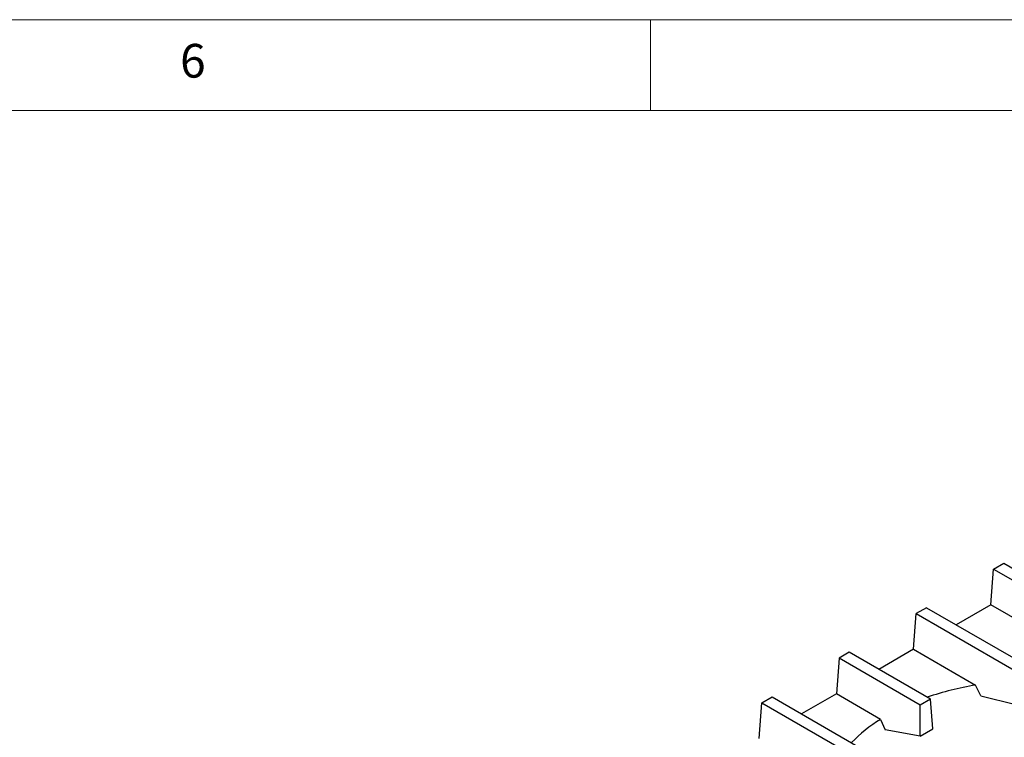
# Model space of a CAD drawing. Units: millimetres. Extents: x 5 to 415, y 5 to 292.
# Drawn here: x 275 to 329, y 253 to 292 of the extents above; entities that cross this region are included whole.
import ezdxf

# ---------------------------------------------------------------- set-up
doc = ezdxf.new("R2010")
doc.units = ezdxf.units.MM
doc.styles.add('SLDTEXTSTYLE0', font='TXT', dxfattribs={"width": 0.75})

msp = doc.modelspace()

# ---------------------------------------------------------------- linework, layer by layer
at = {"color": 7, "linetype": 'Continuous', "lineweight": 18}
for p, q in [((415, 292), (5, 292)), ((310, 292), (310, 287)), ((410, 287), (10, 287))]:
    msp.add_line(p, q, dxfattribs=at)
at = {"color": 7, "linetype": 'Continuous', "lineweight": 25}
for p, q in [((328.7005, 259.8431), (328.8487, 261.8028)), ((328.8487, 261.8028), (329.4144, 262.1293)), ((328.8487, 261.8028), (333.5476, 259.0902)), ((329.4144, 262.1293), (334.1133, 259.4167)), ((325.1718, 259.6801), (324.6061, 259.3535)), ((325.1718, 259.6801), (331.5201, 256.0153)), ((328.7005, 259.8431), (326.795, 258.743)), ((333.5476, 257.0449), (328.7005, 259.8431)), ((324.4579, 257.3938), (324.6061, 259.3535)), ((324.6061, 259.3535), (330.7201, 255.824)), ((320.9291, 257.2309), (320.3634, 256.9043)), ((325.3926, 254.6542), (320.9291, 257.2309)), ((324.4579, 257.3938), (322.5524, 256.2938)), ((324.4579, 257.3938), (327.8626, 255.4284)), ((320.3634, 256.9043), (320.2152, 254.9446)), ((324.8269, 254.3276), (320.3634, 256.9043)), ((328.152, 254.8352), (327.8626, 255.4284)), ((316.1208, 254.4551), (316.6865, 254.7816)), ((316.6865, 254.7816), (322.8005, 251.2521)), ((320.2152, 254.9446), (318.3097, 253.8446)), ((322.6393, 253.5452), (320.2152, 254.9446)), ((315.9726, 252.4954), (316.1208, 254.4551)), ((316.1208, 254.4551), (322.4692, 250.7903)), ((325.3926, 254.6542), (324.8269, 254.3276)), ((324.8269, 252.6193), (324.8269, 254.3276)), ((325.5163, 253.0173), (325.3926, 254.6542)), ((322.6393, 253.5452), (322.899, 252.9692)), ((324.8269, 252.6193), (322.899, 252.9692)), ((324.8269, 252.6193), (325.5163, 253.0173))]:
    msp.add_line(p, q, dxfattribs=at)
for centre, radius, start, end in [((330.6039, 239.0335), 16.6224, 99.49243, 108.92271), ((326.9381, 246.5711), 8.1925, 121.64934, 135.97838)]:
    msp.add_arc(centre, radius, start, end, dxfattribs=at)
msp.add_open_spline([(328.152, 254.8352), (328.5462, 254.7417), (329.3347, 254.5546), (330.128, 254.3398), (330.5247, 254.2324)], degree=3, knots=[0, 0, 0, 0, 0.4999314, 1, 1, 1, 1], dxfattribs=at)

# ---------------------------------------------------------------- texts
at = {"color": 7, "linetype": 'Continuous', "lineweight": 0, "insert": (284.1667, 290.668), "char_height": 1.8521, "attachment_point": 1, "style": 'SLDTEXTSTYLE0'}
msp.add_mtext('6', dxfattribs=at)

doc.saveas('drawing.dxf')
